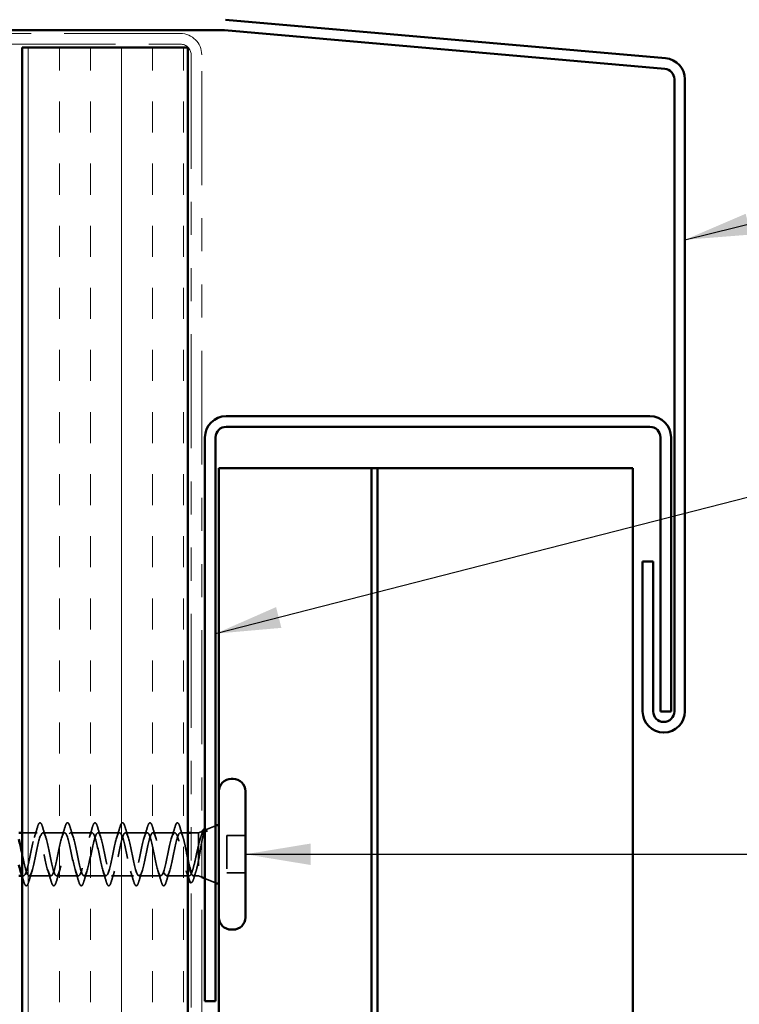
# Model space of a CAD drawing. Units: inches. Extents: x 0.6 to 33.4, y 0.5 to 21.4.
# Drawn here: x 8.4 to 10.6, y 11.2 to 14.2 of the extents above; entities that cross this region are included whole.
import ezdxf

# ---------------------------------------------------------------- set-up
doc = ezdxf.new("R2010")
doc.units = ezdxf.units.IN
doc.header["$LTSCALE"] = 2
doc.header["$MEASUREMENT"] = 0
doc.linetypes.add('DASHED', pattern=[0.2067, 0.1654, -0.0413])
doc.linetypes.add('DOUBLE_DASH_CHAIN', pattern=[1.2403, 0.6614, -0.0827, 0.1654, -0.0827, 0.1654, -0.0827])
for name, color, linetype, lineweight in [('Hatch (ANSI)', 7, 'Continuous', 18), ('Hidden (ANSI)', 7, 'DASHED', 35), ('Symbol (ANSI)', 7, 'Continuous', 25), ('Visible (ANSI)', 7, 'Continuous', 50)]:
    doc.layers.add(name, color=color, linetype=linetype, lineweight=lineweight)
doc.styles.add('Note Text (ANSI)', font='tahoma.ttf')
doc.dimstyles.new('Default (ANSI)$7', dxfattribs={"dimscale": 2, "dimtxt": 0.12, "dimasz": 0.098425, "dimexe": 0.125, "dimexo": 0.0625, "dimgap": 0.031496, "dimtad": 0, "dimtih": 1, "dimtoh": 1, "dimrnd": 1e-08, "dimzin": 4, "dimdsep": 46, "dimtxsty": 'Note Text (ANSI)', "dimcen": 0.09, "dimdle": 0.393701, "dimclrd": 256, "dimclre": 256, "dimclrt": 256, "dimadec": 0, "dimazin": 1, "dimtfac": 1, "dimtofl": 0, "dimtmove": 0, "dimatfit": 3, "dimfxl": 1, "dimtolj": 1, "dimtzin": 4, "dimlwd": -1, "dimlwe": -1, "dimarcsym": 0})

msp = doc.modelspace()

# ---------------------------------------------------------------- hatches: boundary and pattern name
at = {"layer": 'Hatch (ANSI)', "true_color": 0x804000}
h = msp.add_hatch(dxfattribs=at)
h.set_pattern_fill('INSUL', color=36, scale=0.75, angle=90, style=0)
h.paths.add_polyline_path([(8.41907, 4.43205), (8.41907, 14.13219), (8.91907, 14.13219), (8.91907, 4.43205)])

# ---------------------------------------------------------------- linework, layer by layer
at = {"layer": 'Hidden (ANSI)', "ltscale": 0.031192}
msp.add_line((8.9726, 11.77007), (9.00307, 11.78236), dxfattribs=at)
at = {"layer": 'Hidden (ANSI)', "ltscale": 0.043232}
msp.add_line((8.46457, 11.76139), (8.41907, 11.76139), dxfattribs=at)
at = {"layer": 'Hidden (ANSI)', "ltscale": 0.062755}
for p, q in [((8.54757, 11.76139), (8.48157, 11.76139)), ((8.63057, 11.76139), (8.56457, 11.76139)), ((8.71357, 11.76139), (8.64757, 11.76139)), ((8.79657, 11.76139), (8.73057, 11.76139)), ((8.87957, 11.76139), (8.81357, 11.76139)), ((8.50607, 11.63139), (8.44007, 11.63139)), ((8.58907, 11.63139), (8.52307, 11.63139)), ((8.67207, 11.63139), (8.60607, 11.63139)), ((8.75507, 11.63139), (8.68907, 11.63139)), ((8.83807, 11.63139), (8.77207, 11.63139))]:
    msp.add_line(p, q, dxfattribs=at)
at = {"layer": 'Hidden (ANSI)', "ltscale": 0.021328}
msp.add_line((8.91907, 11.76139), (8.89657, 11.76139), dxfattribs=at)
at = {"layer": 'Hidden (ANSI)', "ltscale": 0.020852}
msp.add_line((8.95107, 11.76139), (8.92907, 11.76139), dxfattribs=at)
at = {"layer": 'Hidden (ANSI)', "ltscale": 0.010169}
for p, q in [((8.95107, 11.76139), (8.96107, 11.76542)), ((8.95107, 11.63139), (8.96107, 11.62736))]:
    msp.add_line(p, q, dxfattribs=at)
at = {"layer": 'Hidden (ANSI)', "ltscale": 0.194373}
msp.add_line((8.95107, 11.76139), (8.95107, 11.63139), dxfattribs=at)
at = {"layer": 'Hidden (ANSI)', "ltscale": 0.053232}
for p, q in [((9.09307, 11.75289), (9.03707, 11.75289)), ((9.09307, 11.63989), (9.03707, 11.63989))]:
    msp.add_line(p, q, dxfattribs=at)
at = {"layer": 'Hidden (ANSI)', "ltscale": 0.107515}
msp.add_line((9.03707, 11.75289), (9.03707, 11.63989), dxfattribs=at)
at = {"layer": 'Hidden (ANSI)', "ltscale": 0.004078}
msp.add_line((8.42307, 11.63139), (8.41869, 11.63139), dxfattribs=at)
at = {"layer": 'Hidden (ANSI)', "ltscale": 0.065011}
msp.add_line((8.92344, 11.63139), (8.85507, 11.63139), dxfattribs=at)
at = {"layer": 'Hidden (ANSI)', "ltscale": 0.014537}
msp.add_line((8.95107, 11.63139), (8.93571, 11.63139), dxfattribs=at)
at = {"layer": 'Hidden (ANSI)', "ltscale": 0.032759}
msp.add_line((8.97107, 11.62332), (9.00307, 11.61042), dxfattribs=at)
at = {"layer": 'Hidden (ANSI)', "ltscale": 0.002412}
msp.add_arc((8.88807, 11.79039), 0.001, 14.43974, 165.56026, dxfattribs=at)
at = {"layer": 'Hidden (ANSI)', "ltscale": 0.031888}
for points in [[(8.45575, 11.74741), (8.45916, 11.75782), (8.46239, 11.76848), (8.46552, 11.77917)], [(8.48063, 11.77917), (8.48376, 11.76848), (8.48699, 11.75782), (8.4904, 11.74741)], [(8.53875, 11.74741), (8.54216, 11.75782), (8.54539, 11.76848), (8.54852, 11.77917)], [(8.56363, 11.77917), (8.56676, 11.76848), (8.56999, 11.75782), (8.5734, 11.74741)], [(8.62175, 11.74741), (8.62516, 11.75782), (8.62839, 11.76848), (8.63152, 11.77917)], [(8.64663, 11.77917), (8.64976, 11.76848), (8.65299, 11.75782), (8.6564, 11.74741)], [(8.70475, 11.74741), (8.70816, 11.75782), (8.71139, 11.76848), (8.71452, 11.77917)], [(8.72963, 11.77917), (8.73276, 11.76848), (8.73599, 11.75782), (8.7394, 11.74741)], [(8.78775, 11.74741), (8.79116, 11.75782), (8.79439, 11.76848), (8.79752, 11.77917)], [(8.81263, 11.77917), (8.81576, 11.76848), (8.81899, 11.75782), (8.8224, 11.74741)], [(8.87075, 11.74741), (8.87416, 11.75782), (8.87739, 11.76848), (8.88052, 11.77917)], [(8.4489, 11.64537), (8.44549, 11.63496), (8.44226, 11.6243), (8.43913, 11.61361)], [(8.50702, 11.61361), (8.50389, 11.6243), (8.50066, 11.63496), (8.49725, 11.64537)], [(8.5319, 11.64537), (8.52849, 11.63496), (8.52526, 11.6243), (8.52213, 11.61361)], [(8.59002, 11.61361), (8.58689, 11.6243), (8.58366, 11.63496), (8.58025, 11.64537)], [(8.6149, 11.64537), (8.61149, 11.63496), (8.60826, 11.6243), (8.60513, 11.61361)], [(8.67302, 11.61361), (8.66989, 11.6243), (8.66666, 11.63496), (8.66325, 11.64537)], [(8.6979, 11.64537), (8.69449, 11.63496), (8.69126, 11.6243), (8.68813, 11.61361)], [(8.75602, 11.61361), (8.75289, 11.6243), (8.74966, 11.63496), (8.74625, 11.64537)], [(8.7809, 11.64537), (8.77749, 11.63496), (8.77426, 11.6243), (8.77113, 11.61361)], [(8.83902, 11.61361), (8.83589, 11.6243), (8.83266, 11.63496), (8.82925, 11.64537)], [(8.8639, 11.64537), (8.86049, 11.63496), (8.85726, 11.6243), (8.85413, 11.61361)]]:
    msp.add_open_spline(points, degree=3, dxfattribs=at)
at = {"layer": 'Hidden (ANSI)', "ltscale": 0.090851}
for points in [[(8.46552, 11.77917), (8.46701, 11.78424), (8.46847, 11.7878), (8.47099, 11.79075), (8.47199, 11.7914), (8.47495, 11.79136), (8.47634, 11.78974), (8.47864, 11.78526), (8.47964, 11.78254), (8.48063, 11.77917)], [(8.54852, 11.77917), (8.55001, 11.78424), (8.55147, 11.7878), (8.55399, 11.79075), (8.55499, 11.7914), (8.55795, 11.79136), (8.55934, 11.78974), (8.56164, 11.78526), (8.56264, 11.78254), (8.56363, 11.77917)], [(8.63152, 11.77917), (8.63301, 11.78424), (8.63447, 11.7878), (8.63699, 11.79075), (8.63799, 11.7914), (8.64095, 11.79136), (8.64234, 11.78974), (8.64464, 11.78526), (8.64564, 11.78254), (8.64663, 11.77917)], [(8.71452, 11.77917), (8.71601, 11.78424), (8.71747, 11.7878), (8.71999, 11.79075), (8.72099, 11.7914), (8.72395, 11.79136), (8.72534, 11.78974), (8.72764, 11.78526), (8.72864, 11.78254), (8.72963, 11.77917)], [(8.79752, 11.77917), (8.79901, 11.78424), (8.80047, 11.7878), (8.80299, 11.79075), (8.80399, 11.7914), (8.80695, 11.79136), (8.80834, 11.78974), (8.81064, 11.78526), (8.81164, 11.78254), (8.81263, 11.77917)], [(8.43913, 11.61361), (8.43764, 11.60854), (8.43618, 11.60498), (8.43366, 11.60203), (8.43266, 11.60137), (8.4297, 11.60142), (8.4283, 11.60304), (8.42601, 11.60752), (8.42501, 11.61023), (8.42402, 11.61361)], [(8.52213, 11.61361), (8.52064, 11.60854), (8.51918, 11.60498), (8.51666, 11.60203), (8.51566, 11.60137), (8.5127, 11.60142), (8.5113, 11.60304), (8.50901, 11.60752), (8.50801, 11.61023), (8.50702, 11.61361)], [(8.60513, 11.61361), (8.60364, 11.60854), (8.60218, 11.60498), (8.59966, 11.60203), (8.59866, 11.60137), (8.5957, 11.60142), (8.5943, 11.60304), (8.59201, 11.60752), (8.59101, 11.61023), (8.59002, 11.61361)], [(8.68813, 11.61361), (8.68664, 11.60854), (8.68518, 11.60498), (8.68266, 11.60203), (8.68166, 11.60137), (8.6787, 11.60142), (8.6773, 11.60304), (8.67501, 11.60752), (8.67401, 11.61023), (8.67302, 11.61361)], [(8.77113, 11.61361), (8.76964, 11.60854), (8.76818, 11.60498), (8.76566, 11.60203), (8.76466, 11.60137), (8.7617, 11.60142), (8.7603, 11.60304), (8.75801, 11.60752), (8.75701, 11.61023), (8.75602, 11.61361)], [(8.85413, 11.61361), (8.85264, 11.60854), (8.85118, 11.60498), (8.84866, 11.60203), (8.84766, 11.60137), (8.8447, 11.60142), (8.8433, 11.60304), (8.84101, 11.60752), (8.84001, 11.61023), (8.83902, 11.61361)]]:
    msp.add_open_spline(points, degree=3, knots=[0, 0, 0, 0, 0.08068206, 0.08068206, 0.12137804, 0.12137804, 0.18811443, 0.18811443, 0.24184971, 0.24184971, 0.24184971, 0.24184971], dxfattribs=at)
at = {"layer": 'Hidden (ANSI)', "ltscale": 0.045372}
msp.add_open_spline([(8.88052, 11.77917), (8.88201, 11.78424), (8.88347, 11.7878), (8.88598, 11.79074), (8.88697, 11.79139), (8.88807, 11.79139)], degree=3, knots=[0, 0, 0, 0, 0.08068206, 0.08068206, 0.1208897, 0.1208897, 0.1208897, 0.1208897], dxfattribs=at)
at = {"layer": 'Hidden (ANSI)', "ltscale": 0.043399}
msp.add_open_spline([(8.88829, 11.79137), (8.88979, 11.79103), (8.8909, 11.78971), (8.89314, 11.78563), (8.89427, 11.78259), (8.89539, 11.77873)], degree=3, knots=[0, 0, 0, 0, 0.05558108, 0.05558108, 0.11574749, 0.11574749, 0.11574749, 0.11574749], dxfattribs=at)
at = {"layer": 'Hidden (ANSI)', "ltscale": 0.030211}
msp.add_open_spline([(8.89539, 11.77873), (8.89833, 11.76858), (8.90136, 11.75846), (8.90454, 11.74853)], degree=3, dxfattribs=at)
at = {"layer": 'Hidden (ANSI)', "ltscale": 0.0242}
msp.add_open_spline([(8.97107, 11.77296), (8.97156, 11.77291), (8.97204, 11.77274), (8.97386, 11.77163), (8.975, 11.77004), (8.97614, 11.76779)], degree=3, knots=[0.118362233, 0.118362233, 0.118362233, 0.118362233, 0.134583448, 0.134583448, 0.183020346, 0.183020346, 0.183020346, 0.183020346], dxfattribs=at)
at = {"layer": 'Hidden (ANSI)', "ltscale": 1.127068}
msp.add_open_spline([(8.87957, 11.76139), (8.87414, 11.76139), (8.8687, 11.74306), (8.86326, 11.71779), (8.85782, 11.69252), (8.85238, 11.66212), (8.84694, 11.64548), (8.8415, 11.62884), (8.83606, 11.62715), (8.83062, 11.64146), (8.82518, 11.65578), (8.81974, 11.68506), (8.8143, 11.71113), (8.80886, 11.73719), (8.80342, 11.75817), (8.79799, 11.76102), (8.79255, 11.76387), (8.78711, 11.7484), (8.78167, 11.72421), (8.77623, 11.70002), (8.77079, 11.66886), (8.76535, 11.65008), (8.75991, 11.6313), (8.75447, 11.62625), (8.74903, 11.63807), (8.74359, 11.64989), (8.73815, 11.67773), (8.73271, 11.70429), (8.72727, 11.73086), (8.72184, 11.75424), (8.7164, 11.75991), (8.71096, 11.76559), (8.70552, 11.75314), (8.70008, 11.73032), (8.69464, 11.70749), (8.6892, 11.67591), (8.68376, 11.65521), (8.67832, 11.6345), (8.67288, 11.62615), (8.66744, 11.63534), (8.662, 11.64454), (8.65656, 11.67061), (8.65112, 11.69737), (8.64569, 11.72413), (8.64025, 11.74965), (8.63481, 11.75808), (8.62937, 11.76651), (8.62393, 11.75724), (8.61849, 11.73603), (8.61305, 11.71482), (8.60761, 11.6832), (8.60217, 11.6608), (8.59673, 11.63841), (8.59129, 11.62685), (8.58585, 11.63331), (8.58041, 11.63977), (8.57498, 11.66379), (8.56954, 11.69044), (8.5641, 11.71709), (8.55866, 11.74446), (8.55322, 11.75555), (8.54778, 11.76664), (8.54234, 11.76065), (8.5369, 11.7413), (8.53146, 11.72195), (8.52602, 11.69063), (8.52058, 11.6668), (8.51514, 11.64297), (8.5097, 11.62834), (8.50426, 11.632), (8.49883, 11.63565), (8.49339, 11.65733), (8.48795, 11.68357), (8.48251, 11.70981), (8.47707, 11.73872), (8.47163, 11.75234), (8.46619, 11.76596), (8.46075, 11.76332), (8.45531, 11.74605), (8.44987, 11.72878), (8.44443, 11.69814), (8.43899, 11.67314), (8.43355, 11.64815), (8.42811, 11.63061), (8.42268, 11.63142), (8.41987, 11.63184), (8.41706, 11.63713), (8.41425, 11.64567)], degree=3, knots=[0, 0, 0, 0, 1.2352769, 1.2352769, 1.2352769, 2.4705539, 2.4705539, 2.4705539, 3.7058308, 3.7058308, 3.7058308, 4.9411078, 4.9411078, 4.9411078, 6.1763847, 6.1763847, 6.1763847, 7.4116617, 7.4116617, 7.4116617, 8.6469386, 8.6469386, 8.6469386, 9.8822156, 9.8822156, 9.8822156, 11.1174925, 11.1174925, 11.1174925, 12.3527695, 12.3527695, 12.3527695, 13.5880464, 13.5880464, 13.5880464, 14.8233233, 14.8233233, 14.8233233, 16.0586003, 16.0586003, 16.0586003, 17.2938772, 17.2938772, 17.2938772, 18.5291542, 18.5291542, 18.5291542, 19.7644311, 19.7644311, 19.7644311, 20.9997081, 20.9997081, 20.9997081, 22.234985, 22.234985, 22.234985, 23.470262, 23.470262, 23.470262, 24.7055389, 24.7055389, 24.7055389, 25.9408158, 25.9408158, 25.9408158, 27.1760928, 27.1760928, 27.1760928, 28.4113697, 28.4113697, 28.4113697, 29.6466467, 29.6466467, 29.6466467, 30.8819236, 30.8819236, 30.8819236, 32.1172006, 32.1172006, 32.1172006, 33.3524775, 33.3524775, 33.3524775, 34.5877545, 34.5877545, 34.5877545, 35.2256708, 35.2256708, 35.2256708, 35.2256708], dxfattribs=at)
at = {"layer": 'Hidden (ANSI)', "ltscale": 1.156571}
msp.add_open_spline([(8.41907, 11.69759), (8.41969, 11.69456), (8.42031, 11.69151), (8.42094, 11.68848), (8.42637, 11.66192), (8.43181, 11.63854), (8.43725, 11.63287), (8.44269, 11.62719), (8.44813, 11.63963), (8.45357, 11.66246), (8.45901, 11.68529), (8.46445, 11.71686), (8.46989, 11.73757), (8.47533, 11.75828), (8.48077, 11.76663), (8.48621, 11.75743), (8.49165, 11.74824), (8.49709, 11.72217), (8.50252, 11.69541), (8.50796, 11.66865), (8.5134, 11.64313), (8.51884, 11.6347), (8.52428, 11.62627), (8.52972, 11.63554), (8.53516, 11.65675), (8.5406, 11.67796), (8.54604, 11.70958), (8.55148, 11.73198), (8.55692, 11.75437), (8.56236, 11.76593), (8.5678, 11.75947), (8.57323, 11.753), (8.57867, 11.72899), (8.58411, 11.70234), (8.58955, 11.67569), (8.59499, 11.64832), (8.60043, 11.63723), (8.60587, 11.62614), (8.61131, 11.63213), (8.61675, 11.65148), (8.62219, 11.67083), (8.62763, 11.70214), (8.63307, 11.72597), (8.63851, 11.74981), (8.64395, 11.76444), (8.64938, 11.76078), (8.65482, 11.75712), (8.66026, 11.73544), (8.6657, 11.70921), (8.67114, 11.68297), (8.67658, 11.65406), (8.68202, 11.64044), (8.68746, 11.62682), (8.6929, 11.62946), (8.69834, 11.64673), (8.70378, 11.664), (8.70922, 11.69464), (8.71466, 11.71964), (8.7201, 11.74463), (8.72553, 11.76217), (8.73097, 11.76136), (8.73641, 11.76055), (8.74185, 11.74145), (8.74729, 11.71593), (8.75273, 11.6904), (8.75817, 11.66028), (8.76361, 11.64428), (8.76905, 11.62828), (8.77449, 11.62755), (8.77993, 11.64254), (8.78537, 11.65753), (8.79081, 11.68716), (8.79625, 11.71303), (8.80168, 11.73891), (8.80712, 11.75915), (8.81256, 11.7612), (8.818, 11.76325), (8.82344, 11.74695), (8.82888, 11.72242), (8.83432, 11.6979), (8.83976, 11.66692), (8.8452, 11.64872), (8.85064, 11.63053), (8.85608, 11.62643), (8.86152, 11.63897), (8.86696, 11.65151), (8.8724, 11.67979), (8.87783, 11.70624), (8.88327, 11.7327), (8.88871, 11.75542), (8.89415, 11.7603), (8.89496, 11.76102), (8.89577, 11.76139), (8.89657, 11.76139)], degree=3, knots=[-36.1472408, -36.1472408, -36.1472408, -36.1472408, -36.0063973, -36.0063973, -36.0063973, -34.7711204, -34.7711204, -34.7711204, -33.5358434, -33.5358434, -33.5358434, -32.3005665, -32.3005665, -32.3005665, -31.0652895, -31.0652895, -31.0652895, -29.8300126, -29.8300126, -29.8300126, -28.5947356, -28.5947356, -28.5947356, -27.3594587, -27.3594587, -27.3594587, -26.1241817, -26.1241817, -26.1241817, -24.8889048, -24.8889048, -24.8889048, -23.6536278, -23.6536278, -23.6536278, -22.4183509, -22.4183509, -22.4183509, -21.183074, -21.183074, -21.183074, -19.947797, -19.947797, -19.947797, -18.7125201, -18.7125201, -18.7125201, -17.4772431, -17.4772431, -17.4772431, -16.2419662, -16.2419662, -16.2419662, -15.0066892, -15.0066892, -15.0066892, -13.7714123, -13.7714123, -13.7714123, -12.5361353, -12.5361353, -12.5361353, -11.3008584, -11.3008584, -11.3008584, -10.0655815, -10.0655815, -10.0655815, -8.8303045, -8.8303045, -8.8303045, -7.5950276, -7.5950276, -7.5950276, -6.3597506, -6.3597506, -6.3597506, -5.1244737, -5.1244737, -5.1244737, -3.8891967, -3.8891967, -3.8891967, -2.6539198, -2.6539198, -2.6539198, -1.4186428, -1.4186428, -1.4186428, -0.1833659, -0.1833659, -0.1833659, 0, 0, 0, 0], dxfattribs=at)
at = {"layer": 'Hidden (ANSI)', "ltscale": 0.324094}
msp.add_open_spline([(8.95107, 11.72218), (8.94921, 11.71423), (8.94737, 11.70567), (8.94365, 11.68836), (8.94181, 11.67977), (8.93809, 11.66374), (8.93625, 11.65647), (8.93253, 11.64424), (8.93069, 11.63942), (8.92697, 11.6329), (8.92513, 11.63128), (8.92141, 11.63151), (8.91956, 11.63334), (8.91584, 11.64026), (8.914, 11.64528), (8.91028, 11.65781), (8.90844, 11.66521), (8.90472, 11.6814), (8.90288, 11.69002), (8.89916, 11.70733), (8.89732, 11.71584), (8.8936, 11.73155), (8.89175, 11.7386), (8.88817, 11.74984), (8.88646, 11.7541), (8.88301, 11.7599), (8.8813, 11.76139), (8.87957, 11.76139)], degree=3, knots=[0, 0, 0, 0, 0.06748173, 0.06748173, 0.13496346, 0.13496346, 0.20244519, 0.20244519, 0.26992692, 0.26992692, 0.33740864, 0.33740864, 0.40489037, 0.40489037, 0.4723721, 0.4723721, 0.53985383, 0.53985383, 0.60733556, 0.60733556, 0.67481729, 0.67481729, 0.74229902, 0.74229902, 0.8048716, 0.8048716, 0.86744418, 0.86744418, 0.86744418, 0.86744418], dxfattribs=at)
at = {"layer": 'Hidden (ANSI)', "ltscale": 0.113755}
msp.add_open_spline([(8.89657, 11.76139), (8.89823, 11.76139), (8.89986, 11.75967), (8.90317, 11.75302), (8.9048, 11.74814), (8.9081, 11.73586), (8.90974, 11.72858), (8.91304, 11.71258), (8.91468, 11.70402), (8.91725, 11.69061), (8.91816, 11.68585), (8.91907, 11.68122)], degree=3, knots=[0, 0, 0, 0, 0.06687142, 0.06687142, 0.13374283, 0.13374283, 0.20061425, 0.20061425, 0.26748567, 0.26748567, 0.30465873, 0.30465873, 0.30465873, 0.30465873], dxfattribs=at)
at = {"layer": 'Hidden (ANSI)', "ltscale": 0.148606}
msp.add_open_spline([(8.95107, 11.6749), (8.95258, 11.68288), (8.95405, 11.69146), (8.95701, 11.70906), (8.95848, 11.71791), (8.96145, 11.73466), (8.96292, 11.74237), (8.96588, 11.75557), (8.96735, 11.76087), (8.97, 11.76747), (8.97117, 11.7693), (8.97353, 11.7706), (8.9747, 11.77003), (8.97587, 11.76826)], degree=3, knots=[0, 0, 0, 0, 0.06713685, 0.06713685, 0.13596331, 0.13596331, 0.20647998, 0.20647998, 0.27868739, 0.27868739, 0.33737749, 0.33737749, 0.39716778, 0.39716778, 0.39716778, 0.39716778], dxfattribs=at)
at = {"layer": 'Hidden (ANSI)', "ltscale": 0.078175}
msp.add_open_spline([(8.96919, 11.7687), (8.96914, 11.76867), (8.96909, 11.76865), (8.96701, 11.76771), (8.96497, 11.76496), (8.96093, 11.75634), (8.95898, 11.75078), (8.95503, 11.73761), (8.95308, 11.73018), (8.95107, 11.72218)], degree=3, knots=[0.07393892, 0.07393892, 0.07393892, 0.07393892, 0.07588897, 0.07588897, 0.1494652, 0.1494652, 0.21768686, 0.21768686, 0.28372234, 0.28372234, 0.28372234, 0.28372234], dxfattribs=at)
at = {"layer": 'Hidden (ANSI)', "ltscale": 0.010477}
msp.add_open_spline([(8.95871, 11.74964), (8.95985, 11.75308), (8.96096, 11.75655), (8.96205, 11.76003)], degree=3, dxfattribs=at)
at = {"layer": 'Hidden (ANSI)', "ltscale": 0.013969}
msp.add_open_spline([(8.96205, 11.76003), (8.96288, 11.76268), (8.96372, 11.76495), (8.96457, 11.76683)], degree=3, dxfattribs=at)
at = {"layer": 'Hidden (ANSI)', "ltscale": 0.018944}
msp.add_open_spline([(8.97519, 11.76565), (8.97382, 11.76759), (8.97246, 11.7687), (8.97107, 11.76892)], degree=3, dxfattribs=at)
at = {"layer": 'Hidden (ANSI)', "ltscale": 0.014703}
msp.add_open_spline([(8.97587, 11.76826), (8.97618, 11.76779), (8.97644, 11.76719), (8.97677, 11.76589), (8.97681, 11.7653), (8.97671, 11.76485), (8.97668, 11.76474), (8.97661, 11.76464), (8.9766, 11.76462), (8.97656, 11.76459), (8.97655, 11.76458), (8.97652, 11.76456), (8.97651, 11.76455), (8.97648, 11.76454), (8.97647, 11.76454), (8.97644, 11.76453), (8.97643, 11.76453), (8.97639, 11.76452), (8.97637, 11.76453), (8.97629, 11.76454), (8.97624, 11.76456), (8.97603, 11.76466), (8.97586, 11.76483), (8.97554, 11.76517), (8.97535, 11.76542), (8.97519, 11.76565)], degree=3, knots=[0, 0, 0, 0, 0.015878436, 0.015878436, 0.030496322, 0.030496322, 0.033768739, 0.033768739, 0.034516096, 0.034516096, 0.034934038, 0.034934038, 0.035218632, 0.035218632, 0.035484827, 0.035484827, 0.035833283, 0.035833283, 0.03649102, 0.03649102, 0.038229075, 0.038229075, 0.045138635, 0.045138635, 0.057165667, 0.057165667, 0.057165667, 0.057165667], dxfattribs=at)
at = {"layer": 'Hidden (ANSI)', "ltscale": 0.111225}
msp.add_open_spline([(8.92907, 11.64038), (8.92976, 11.63856), (8.93045, 11.63699), (8.9328, 11.63261), (8.93443, 11.63116), (8.93774, 11.63168), (8.93937, 11.63365), (8.94268, 11.64079), (8.94431, 11.64589), (8.94682, 11.65547), (8.94767, 11.65904), (8.94937, 11.66666), (8.95022, 11.6707), (8.95107, 11.6749)], degree=3, knots=[0.44006249, 0.44006249, 0.44006249, 0.44006249, 0.46809992, 0.46809992, 0.53497133, 0.53497133, 0.60184275, 0.60184275, 0.66871417, 0.66871417, 0.70324308, 0.70324308, 0.737772, 0.737772, 0.737772, 0.737772], dxfattribs=at)
at = {"layer": 'Hidden (ANSI)', "ltscale": 0.016441}
msp.add_open_spline([(8.42402, 11.61361), (8.4224, 11.61913), (8.42076, 11.62465), (8.41907, 11.63013)], degree=3, dxfattribs=at)
at = {"layer": 'Hidden (ANSI)', "ltscale": 0.016793}
msp.add_open_spline([(8.91907, 11.62989), (8.91734, 11.63547), (8.91557, 11.64102), (8.91373, 11.64648)], degree=3, dxfattribs=at)
at = {"layer": 'Hidden (ANSI)', "ltscale": 0.045598}
msp.add_open_spline([(8.93748, 11.62413), (8.936, 11.61915), (8.93452, 11.61544), (8.93187, 11.61159), (8.93045, 11.61066), (8.92907, 11.61062)], degree=3, knots=[0, 0, 0, 0, 0.07163363, 0.07163363, 0.12124041, 0.12124041, 0.12124041, 0.12124041], dxfattribs=at)
at = {"layer": 'Hidden (ANSI)', "ltscale": 0.020163}
msp.add_open_spline([(8.94367, 11.64424), (8.94154, 11.63761), (8.93949, 11.63088), (8.93748, 11.62413)], degree=3, dxfattribs=at)
at = {"layer": 'Visible (ANSI)', "color": 1, "true_color": 0xff0000}
for p, q in [((10.36165, 14.09966), (9.03256, 14.21594)), ((9.02698, 14.18419), (5.27907, 14.18419)), ((10.35886, 14.06778), (9.02977, 14.18406)), ((10.38807, 12.12789), (10.38807, 14.03591)), ((10.42007, 12.12789), (10.42007, 14.03591)), ((10.31407, 13.01889), (9.03507, 13.01889)), ((9.03507, 12.98689), (10.31407, 12.98689)), ((8.97107, 12.95489), (8.97107, 11.25289)), ((9.00307, 11.25289), (9.00307, 12.95489)), ((10.34607, 12.95489), (10.34607, 12.12789)), ((10.37807, 12.12789), (10.37807, 12.95489)), ((10.29207, 12.57989), (10.29207, 12.12789)), ((10.32407, 12.57989), (10.29207, 12.57989)), ((10.32407, 12.57989), (10.32407, 12.12789)), ((10.34607, 12.12789), (10.37807, 12.12789)), ((9.00307, 11.25289), (8.97107, 11.25289))]:
    msp.add_line(p, q, dxfattribs=at)
at = {"layer": 'Visible (ANSI)', "color": 30, "linetype": 'DOUBLE_DASH_CHAIN', "lineweight": 18, "ltscale": 0.265527, "true_color": 0xff8000}
for p, q in [((8.89707, 14.17419), (4.94507, 14.17419)), ((4.94507, 14.14219), (8.89707, 14.14219))]:
    msp.add_line(p, q, dxfattribs=at)
at = {"layer": 'Visible (ANSI)', "color": 36, "true_color": 0x804000}
for p, q in [((8.41907, 4.43205), (8.41907, 14.13219)), ((8.91907, 14.13219), (8.41907, 14.13219)), ((8.91907, 4.43205), (8.91907, 14.13219))]:
    msp.add_line(p, q, dxfattribs=at)
at = {"layer": 'Visible (ANSI)', "color": 30, "linetype": 'DOUBLE_DASH_CHAIN', "lineweight": 18, "ltscale": 0.260102, "true_color": 0xff8000}
for p, q in [((8.92907, 14.11019), (8.92907, 4.43205)), ((8.96107, 4.43205), (8.96107, 14.11019))]:
    msp.add_line(p, q, dxfattribs=at)
at = {"layer": 'Visible (ANSI)', "color": 5, "true_color": 0x0000ff}
for p, q in [((9.01307, 11.88689), (9.01307, 12.86189)), ((9.01307, 12.86189), (9.04037, 12.86189)), ((9.47385, 12.86189), (9.04037, 12.86189)), ((9.47385, 12.86189), (9.47385, 4.43205)), ((9.47385, 12.86189), (9.4922, 12.86189)), ((9.4922, 4.43205), (9.4922, 12.86189)), ((9.4922, 12.86189), (10.23578, 12.86189)), ((10.26307, 12.86189), (10.23578, 12.86189)), ((10.26307, 12.86189), (10.26307, 4.43205)), ((9.01307, 4.43205), (9.01307, 11.50589))]:
    msp.add_line(p, q, dxfattribs=at)
at = {"layer": 'Visible (ANSI)'}
for p, q in [((9.05607, 11.92389), (9.05007, 11.92389)), ((9.01307, 11.88689), (9.01307, 11.50589)), ((9.09307, 11.88689), (9.09307, 11.50589)), ((9.00307, 11.78236), (9.01307, 11.78639)), ((8.41907, 11.76139), (8.40907, 11.76139)), ((8.92907, 11.76139), (8.91907, 11.76139)), ((8.96107, 11.76542), (8.96919, 11.7687)), ((8.41869, 11.63139), (8.40907, 11.63139)), ((8.96107, 11.62736), (8.97107, 11.62332)), ((9.00307, 11.61042), (9.01307, 11.60639)), ((9.05607, 11.46889), (9.05007, 11.46889))]:
    msp.add_line(p, q, dxfattribs=at)
at = {"layer": 'Visible (ANSI)', "color": 1, "true_color": 0xff0000}
for centre, radius, start, end in [((9.02698, 14.15219), 0.032, 85, 90), ((10.35607, 14.03591), 0.064, 0, 85), ((10.35607, 14.03591), 0.032, 0, 85), ((9.03507, 12.95489), 0.064, 90, 180), ((10.31407, 12.95489), 0.064, 0, 90), ((9.03507, 12.95489), 0.032, 90, 180), ((10.31407, 12.95489), 0.032, 0, 90), ((10.35607, 12.12789), 0.064, 180, 0), ((10.35607, 12.12789), 0.032, 180, 0)]:
    msp.add_arc(centre, radius, start, end, dxfattribs=at)
at = {"layer": 'Visible (ANSI)', "color": 30, "linetype": 'DOUBLE_DASH_CHAIN', "lineweight": 18, "ltscale": 0.015855, "true_color": 0xff8000}
msp.add_arc((8.89707, 14.11019), 0.064, 0, 90, dxfattribs=at)
at = {"layer": 'Visible (ANSI)', "color": 30, "linetype": 'DOUBLE_DASH_CHAIN', "lineweight": 18, "ltscale": 0.007878, "true_color": 0xff8000}
msp.add_arc((8.89707, 14.11019), 0.032, 0, 90, dxfattribs=at)
at = {"layer": 'Visible (ANSI)'}
for centre, start, end in [((9.05007, 11.88689), 90, 180), ((9.05607, 11.88689), 0, 90), ((9.05007, 11.50589), 180, 270), ((9.05607, 11.50589), 270, 0)]:
    msp.add_arc(centre, 0.037, start, end, dxfattribs=at)
for points, knots in [([(8.96457, 11.76683), (8.96525, 11.76832), (8.96595, 11.76956), (8.96791, 11.77221), (8.96953, 11.77313), (8.97107, 11.77296)], [0.037362755, 0.037362755, 0.037362755, 0.037362755, 0.067024666, 0.067024666, 0.118362233, 0.118362233, 0.118362233, 0.118362233]), ([(8.91907, 11.68122), (8.9198, 11.67751), (8.92053, 11.67388), (8.92292, 11.66248), (8.92456, 11.65534), (8.92717, 11.64593), (8.92812, 11.64291), (8.92907, 11.64038)], [0.30465873, 0.30465873, 0.30465873, 0.30465873, 0.33435708, 0.33435708, 0.4012285, 0.4012285, 0.44006249, 0.44006249, 0.44006249, 0.44006249]), ([(8.92907, 11.61062), (8.92843, 11.6106), (8.92778, 11.61077), (8.92569, 11.61219), (8.92449, 11.61418), (8.92259, 11.6187), (8.9219, 11.62066), (8.92122, 11.6229)], [0.12124041, 0.12124041, 0.12124041, 0.12124041, 0.14463054, 0.14463054, 0.20392244, 0.20392244, 0.23802273, 0.23802273, 0.23802273, 0.23802273])]:
    msp.add_open_spline(points, degree=3, knots=knots, dxfattribs=at)
for points in [[(8.40907, 11.74179), (8.41241, 11.72997), (8.41574, 11.71391), (8.41907, 11.69759)], [(8.97107, 11.76892), (8.97045, 11.76902), (8.96983, 11.76895), (8.96919, 11.7687)], [(8.41425, 11.64567), (8.41252, 11.65091), (8.4108, 11.65738), (8.40907, 11.66469)], [(8.41907, 11.63013), (8.4175, 11.63525), (8.4159, 11.64034), (8.41425, 11.64537)], [(8.92122, 11.6229), (8.92051, 11.62523), (8.9198, 11.62757), (8.91907, 11.62989)]]:
    msp.add_open_spline(points, degree=3, dxfattribs=at)

# ---------------------------------------------------------------- leaders
at = {"layer": 'Symbol (ANSI)', "annotation_type": 0, "has_hookline": 1, "hookline_direction": 0}
for points, text_width in [([(10.42007, 13.55149), (12.12137, 13.97149)], 2.41999), ([(9.00307, 12.36238), (12.12208, 13.16225)], 1.30751), ([(9.09307, 11.69639), (12.12086, 11.69639)], 4.05985)]:
    msp.add_leader(points, dimstyle='Default (ANSI)$7', override={"dimtad": 0}, dxfattribs=dict(at, text_width=text_width))

doc.saveas('drawing.dxf')
